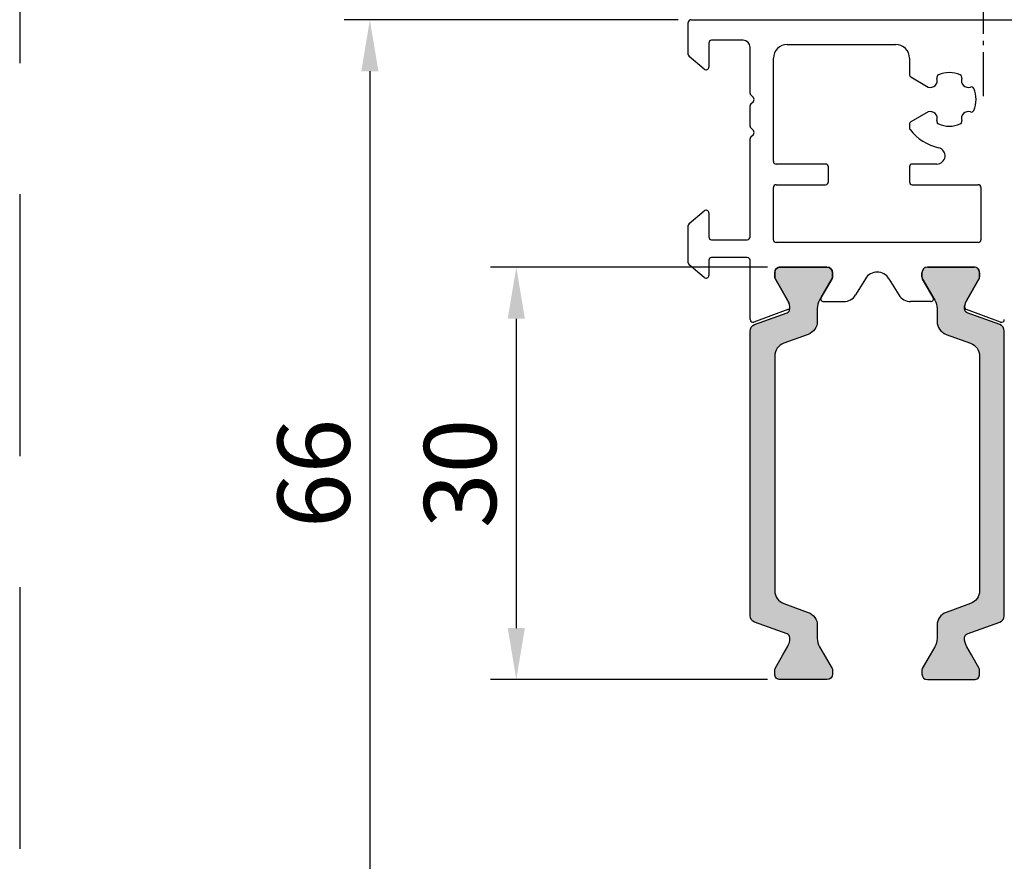
# Model space of a CAD drawing. Units: millimetres. Extents: x 10155 to 10970, y 2127 to 3280.
# Drawn here: x 10427 to 10498, y 2192 to 2253 of the extents above; entities that cross this region are included whole.
import ezdxf

# ---------------------------------------------------------------- set-up
doc = ezdxf.new("R2010")
doc.units = ezdxf.units.MM
doc.linetypes.add('AM_DIN_G_W050', pattern=[13.75, 9.75, -1.5, 1, -1.5])
doc.linetypes.add('HIDDEN', pattern=[9.524999999999999, 6.35, -3.175])
doc.styles.add('ISO9', font='simplex')
doc.dimstyles.new('M 1zu1 schmidt', dxfattribs={"dimscale": 1.5, "dimtxt": 3.5, "dimasz": 2.5, "dimexe": 1.25, "dimexo": 0.625, "dimgap": 0.9750000000000003, "dimtad": 1, "dimdec": 1, "dimdsep": 46, "dimtxsty": 'ISO9', "dimcen": 2.5, "dimclrd": 1, "dimclre": 1, "dimclrt": 1, "dimadec": 0, "dimazin": 0, "dimtfac": 1, "dimtdec": 1, "dimtmove": 0, "dimatfit": 3, "dimfxl": 1, "dimtolj": 1, "dimtzin": 0, "dimlwd": -1, "dimarcsym": 0})

# ---------------------------------------------------------------- blocks, each defined once
blk = doc.blocks.new('*D4')
at = {"color": 1, "lineweight": -2, "transparency": 16777216}
for p, q in [((10474.61350331756, 2253.088121893988), (10450.31242405317, 2253.088121893988)), ((10474.61350331756, 2187.088122693543), (10450.31242405317, 2187.088122693543))]:
    blk.add_line(p, q, dxfattribs=at)
at = {"color": 1, "transparency": 16777216}
blk.add_line((10452.18742405317, 2249.338121893988), (10452.18742405317, 2190.838122693543), dxfattribs=at)
for points in [[(10451.56242405317, 2249.338121893988), (10452.81242405317, 2249.338121893988), (10452.18742405317, 2253.088121893988)], [(10451.56242405317, 2190.838122693543), (10452.81242405317, 2190.838122693543), (10452.18742405317, 2187.088122693543)]]:
    blk.add_solid(points, dxfattribs=at)
at = {"layer": 'Defpoints', "color": 0, "transparency": 16777216}
for p in [(10475.55100331756, 2253.088121893988), (10452.18742405317, 2187.088122693543), (10475.55100331756, 2187.088122693543)]:
    blk.add_point(p, dxfattribs=at)
at = {"color": 1, "transparency": 16777216, "insert": (10448.09992405317, 2220.088122293767), "char_height": 5.25, "attachment_point": 5, "rotation": 90, "style": 'ISO9'}
blk.add_mtext('\\A1;66', dxfattribs=at)
blk = doc.blocks.new('*D5')
at = {"color": 1, "lineweight": -2, "transparency": 16777216}
for p, q in [((10481.10824307621, 2235.088122293769), (10460.96828197984, 2235.088122293769)), ((10481.10824307621, 2205.088122293761), (10460.96828197984, 2205.088122293761))]:
    blk.add_line(p, q, dxfattribs=at)
at = {"color": 1, "transparency": 16777216}
blk.add_line((10462.84328197984, 2231.338122293769), (10462.84328197984, 2208.838122293761), dxfattribs=at)
for points in [[(10462.21828197984, 2231.338122293769), (10463.46828197984, 2231.338122293769), (10462.84328197984, 2235.088122293769)], [(10462.21828197984, 2208.838122293761), (10463.46828197984, 2208.838122293761), (10462.84328197984, 2205.088122293761)]]:
    blk.add_solid(points, dxfattribs=at)
at = {"layer": 'Defpoints', "color": 0, "transparency": 16777216}
for p in [(10482.04574307621, 2235.088122293769), (10462.84328197984, 2205.088122293761), (10482.04574307621, 2205.088122293761)]:
    blk.add_point(p, dxfattribs=at)
at = {"color": 1, "transparency": 16777216, "insert": (10458.75578197984, 2220.088122293767), "char_height": 5.25, "attachment_point": 5, "rotation": 90, "style": 'ISO9'}
blk.add_mtext('\\A1;30', dxfattribs=at)

msp = doc.modelspace()

# ---------------------------------------------------------------- hatches: boundary and pattern name
h = msp.add_hatch(color=0)
edge = h.paths.add_edge_path()
edge.add_line((10482.30898321388, 2210.621846334453), (10484.08776321953, 2209.974423359095))
edge.add_arc((10483.7457430762, 2209.034730738308), 1.000000000000446, -1.0430767360958271e-10, 70.00000000001972, ccw=False)
edge.add_line((10484.7457430762, 2209.034730738306), (10484.7457430762, 2208.082866405432))
edge.add_arc((10485.9457430762, 2208.082866405432), 1.200000000000728, 180, 210.0000000001006)
edge.add_line((10484.90651259166, 2207.48286640543), (10485.24988826464, 2206.888122293761))
edge.add_line((10485.24988826464, 2206.888122293761), (10485.817608411, 2205.90480215578))
edge.add_arc((10485.6357430762, 2205.799802155781), 0.2100000000009854, -1.2397549653542228e-10, 29.99999999956401, ccw=False)
edge.add_line((10485.8457430762, 2205.799802155781), (10485.8457430762, 2205.488122293763))
edge.add_arc((10485.4457430762, 2205.488122293764), 0.4000000000014552, 270, 359.9999999998697, ccw=False)
edge.add_line((10485.4457430762, 2205.088122293761), (10482.04574307621, 2205.088122293761))
edge.add_arc((10482.0457430762, 2205.488122293759), 0.3999999999978172, 180, 270.0000000005211, ccw=False)
edge.add_line((10481.64574307621, 2205.488122293759), (10481.64574307621, 2205.799802155784))
edge.add_arc((10481.85574307621, 2205.799802155784), 0.2100000000045839, 150.0000000007174, 179.9999999998759, ccw=False)
edge.add_line((10481.67387774141, 2205.904802155784), (10482.2415219049, 2206.888122293761))
edge.add_line((10482.2415219049, 2206.888122293761), (10482.58500833245, 2207.483137874025))
edge.add_arc((10481.5503146857, 2208.081330696818), 1.195167601585229, 329.9662813651956, 362.1371638773189)
edge.add_arc((10482.44412687846, 2208.124487975706), 0.300527389294302, 0.2693502377181551, 69.97727058881631)
edge.add_line((10482.54702532141, 2208.406850547862), (10480.17999328554, 2209.268379752474))
edge.add_arc((10480.35100335721, 2209.738226062866), 0.5000000000001855, 179.9999999999479, 249.9999999995745, ccw=False)
edge.add_line((10479.85100335721, 2209.738226062866), (10479.85100335721, 2220.088122293765))
edge.add_line((10479.85100335721, 2220.088122293765), (10479.85100335721, 2230.438018524653))
edge.add_arc((10480.35100335721, 2230.438018524653), 0.500000000001819, 109.99999999969529, 180.0000000000521, ccw=False)
edge.add_line((10480.17999328555, 2230.907864835049), (10482.54702532142, 2231.769394039658))
edge.add_arc((10482.44397308781, 2232.051864791194), 0.3006817060053049, 290.0432053187549, 359.7101738574127)
edge.add_arc((10481.55031468569, 2232.094913890689), 1.195167601588249, 357.8628361234501, 390.0337186354013)
edge.add_line((10482.58500833244, 2232.693106713495), (10481.67387774141, 2234.271442431739))
edge.add_arc((10481.8557430762, 2234.376442431737), 0.2099999999989554, 179.9999999976426, 209.9999999995972, ccw=False)
edge.add_line((10481.64574307621, 2234.376442431746), (10481.64574307621, 2234.68812229376))
edge.add_arc((10482.0457430762, 2234.688122293763), 0.3999999999978172, 90.00000000052108, 180.0000000003908, ccw=False)
edge.add_line((10482.0457430762, 2235.088122293761), (10485.44574307621, 2235.088122293761))
edge.add_arc((10485.4457430762, 2234.688122293764), 0.3999999999978172, 0, 89.99999999947892, ccw=False)
edge.add_line((10485.8457430762, 2234.688122293764), (10485.8457430762, 2234.376442431742))
edge.add_arc((10485.6357430762, 2234.376442431742), 0.2100000000009459, -29.999999999563897, 1.2397549653542228e-10, ccw=False)
edge.add_line((10485.817608411, 2234.271442431743), (10485.2457430762, 2233.280942616789))
edge.add_line((10485.2457430762, 2233.280942616789), (10484.90651259166, 2232.693378182089))
edge.add_arc((10485.94574307621, 2232.093378182085), 1.200000000006125, 149.9999999999733, 180.0000000001086)
edge.add_line((10484.7457430762, 2232.093378182083), (10484.7457430762, 2231.141513849217))
edge.add_arc((10483.7457430762, 2231.141513849216), 1.000000000001819, -69.99999999993958, 5.212541509536095e-11, ccw=False)
edge.add_line((10484.08776321953, 2230.201821228428), (10482.30898321388, 2229.554398253063))
edge.add_arc((10482.6510033572, 2228.61470563228), 0.9999999999947341, 109.9999999997667, 179.9999999999218)
edge.add_line((10481.65100335721, 2228.614705632282), (10481.65100335721, 2220.088122293758))
edge.add_line((10481.65100335721, 2220.088122293758), (10481.65100335721, 2211.561538955245))
edge.add_arc((10482.65100335721, 2211.561538955238), 0.999999999998181, 179.9999999996092, 250.0000000000909)
h = msp.add_hatch(color=0)
edge = h.paths.add_edge_path()
edge.add_line((10495.89186419033, 2210.621846334453), (10494.11308418468, 2209.974423359095))
edge.add_arc((10494.455104328, 2209.034730738308), 1.000000000000446, 109.9999999999803, 180.0000000001042)
edge.add_line((10493.455104328, 2209.034730738306), (10493.455104328, 2208.082866405432))
edge.add_arc((10492.255104328, 2208.082866405432), 1.200000000000728, -30.000000000100613, 0, ccw=False)
edge.add_line((10493.29433481254, 2207.48286640543), (10492.95095913957, 2206.888122293761))
edge.add_line((10492.95095913957, 2206.888122293761), (10492.38323899321, 2205.90480215578))
edge.add_arc((10492.56510432801, 2205.799802155781), 0.2100000000009854, 150.000000000436, 180.0000000001241)
edge.add_line((10492.35510432801, 2205.799802155781), (10492.35510432801, 2205.488122293763))
edge.add_arc((10492.75510432801, 2205.488122293764), 0.4000000000014552, 180.0000000001303, 270)
edge.add_line((10492.75510432801, 2205.088122293761), (10496.155104328, 2205.088122293761))
edge.add_arc((10496.15510432801, 2205.488122293759), 0.3999999999978172, 269.9999999994789, 360)
edge.add_line((10496.555104328, 2205.488122293759), (10496.555104328, 2205.799802155784))
edge.add_arc((10496.345104328, 2205.799802155784), 0.2100000000045839, 1.240719235713352e-10, 29.99999999928259)
edge.add_line((10496.5269696628, 2205.904802155784), (10495.95932549931, 2206.888122293761))
edge.add_line((10495.95932549931, 2206.888122293761), (10495.61583907176, 2207.483137874025))
edge.add_arc((10496.65053271851, 2208.081330696818), 1.195167601585229, 177.8628361226811, 210.0337186348044, ccw=False)
edge.add_arc((10495.75672052575, 2208.124487975706), 0.300527389294302, 110.02272941118369, 179.7306497622818, ccw=False)
edge.add_line((10495.6538220828, 2208.406850547862), (10498.02085411867, 2209.268379752474))
edge.add_arc((10497.849844047, 2209.738226062866), 0.5000000000001855, 290.0000000004255, 360.0000000000521)
edge.add_line((10498.349844047, 2209.738226062866), (10498.349844047, 2220.088122293765))
edge.add_line((10498.349844047, 2220.088122293765), (10498.349844047, 2230.438018524653))
edge.add_arc((10497.849844047, 2230.438018524653), 0.500000000001819, 359.9999999999479, 430.0000000003046)
edge.add_line((10498.02085411866, 2230.907864835049), (10495.65382208279, 2231.769394039658))
edge.add_arc((10495.7568743164, 2232.051864791194), 0.3006817060053049, 180.2898261425874, 249.95679468124519, ccw=False)
edge.add_arc((10496.65053271852, 2232.094913890689), 1.195167601588249, 149.9662813645988, 182.1371638765499, ccw=False)
edge.add_line((10495.61583907176, 2232.693106713495), (10496.5269696628, 2234.271442431739))
edge.add_arc((10496.345104328, 2234.376442431737), 0.2099999999989554, 330.0000000004027, 360.0000000023574)
edge.add_line((10496.555104328, 2234.376442431746), (10496.555104328, 2234.68812229376))
edge.add_arc((10496.15510432801, 2234.688122293763), 0.3999999999978172, 359.9999999996092, 449.9999999994789)
edge.add_line((10496.15510432801, 2235.088122293761), (10492.755104328, 2235.088122293761))
edge.add_arc((10492.755104328, 2234.688122293764), 0.3999999999978172, 90.0000000005211, 180)
edge.add_line((10492.35510432801, 2234.688122293764), (10492.35510432801, 2234.376442431742))
edge.add_arc((10492.56510432801, 2234.376442431742), 0.2100000000009459, 179.9999999998759, 209.999999999564)
edge.add_line((10492.38323899321, 2234.271442431743), (10492.955104328, 2233.280942616789))
edge.add_line((10492.955104328, 2233.280942616789), (10493.29433481254, 2232.693378182089))
edge.add_arc((10492.255104328, 2232.093378182085), 1.200000000006125, -1.0862777344300412e-10, 30.000000000026716, ccw=False)
edge.add_line((10493.455104328, 2232.093378182083), (10493.455104328, 2231.141513849217))
edge.add_arc((10494.45510432801, 2231.141513849216), 1.000000000001819, 179.9999999999479, 249.9999999999395)
edge.add_line((10494.11308418468, 2230.201821228428), (10495.89186419033, 2229.554398253063))
edge.add_arc((10495.54984404701, 2228.61470563228), 0.9999999999947341, 7.821654435247183e-11, 70.00000000023329, ccw=False)
edge.add_line((10496.549844047, 2228.614705632282), (10496.549844047, 2220.088122293758))
edge.add_line((10496.549844047, 2220.088122293758), (10496.549844047, 2211.561538955245))
edge.add_arc((10495.549844047, 2211.561538955238), 0.999999999998181, -70.00000000009089, 3.907985046680551e-10, ccw=False)

# ---------------------------------------------------------------- linework, layer by layer
at = {"color": 1, "linetype": 'AM_DIN_G_W050', "ltscale": 0.33}
msp.add_line((10496.84853363513, 2247.514682245185), (10496.84853363513, 2319.666300996184), dxfattribs=at)
for p, q in [((10475.35100295561, 2250.561131862615), (10475.35100331756, 2252.888121923811)), ((10475.55100331756, 2253.088121893988), (10502.04887507179, 2253.088121893988)), ((10476.85100336103, 2251.388122021494), (10476.85100336103, 2249.638121928147)), ((10479.35100337795, 2251.588121916758), (10477.05100337014, 2251.588122021495)), ((10479.85100335518, 2247.753807318936), (10479.85100335518, 2251.088121916758)), ((10482.55100872404, 2251.288123233441), (10490.4507160455, 2251.288121634415)), ((10476.5224458391, 2249.484913039513), (10475.42244543367, 2250.407922973995)), ((10481.55100851933, 2242.788121894057), (10481.55100852162, 2250.288123233747)), ((10491.45071584308, 2250.288121410934), (10491.45071557659, 2249.095668124363)), ((10491.55071557659, 2248.922462998908), (10492.81582536636, 2248.19205152123)), ((10480.09242471141, 2247.429543250238), (10479.90958199894, 2247.612385962701)), ((10479.85100335518, 2245.353807353088), (10479.85100335518, 2246.822436469055)), ((10479.90958199894, 2246.96385782529), (10480.09242471141, 2247.146700537764)), ((10492.81582536636, 2246.384192266841), (10491.55071476867, 2245.653780322708)), ((10491.45071476867, 2245.480575286646), (10491.45071476867, 2245.222130282059)), ((10480.09242471141, 2245.029543284382), (10479.90958199894, 2245.212385996853)), ((10479.90958199891, 2244.563857859394), (10480.09242471141, 2244.746700571905)), ((10479.85100335721, 2237.28812189405), (10479.85100335514, 2244.422436503101)), ((10485.35134002784, 2242.588121893988), (10481.75100851934, 2242.588121893999)), ((10493.43998226416, 2242.588121893991), (10491.65071407755, 2242.588121893995)), ((10485.55134002784, 2241.288121893992), (10485.55134002784, 2242.388121893987)), ((10491.45071407755, 2242.38812193869), (10491.45071383171, 2241.288121938692)), ((10481.7510085206, 2241.088121893999), (10485.35134002784, 2241.088121893995)), ((10491.65071383171, 2241.088121893995), (10496.4513419111, 2241.088121893984)), ((10481.5510085206, 2237.088121893988), (10481.5510085206, 2240.888121893998)), ((10496.6513419111, 2240.888121794874), (10496.65134012695, 2237.088121794882)), ((10475.42244543367, 2238.268320882286), (10476.52244583291, 2239.19133081157)), ((10476.85100335484, 2239.03817168281), (10476.85100335178, 2237.288121894319)), ((10475.35100295562, 2235.411131828468), (10475.35100295561, 2238.115111993659)), ((10477.05100335177, 2237.088121893988), (10479.6510033572, 2237.088121893991)), ((10496.45134012695, 2236.888121893998), (10481.7510085206, 2236.888121893991)), ((10476.52244583291, 2234.334913010561), (10475.42244543368, 2235.257922939844)), ((10476.85100335285, 2235.588121893649), (10476.85100335484, 2234.488121899544)), ((10479.6510033572, 2235.788121893985), (10477.05100335285, 2235.788121893985)), ((10479.8510033572, 2231.286587449614), (10479.85100335721, 2235.588121893984)), ((10481.64574307621, 2234.688122293771), (10481.64574307621, 2234.376442431746)), ((10485.4457430762, 2235.088122293769), (10482.04574307621, 2235.088122293769)), ((10485.8457430762, 2234.37644243175), (10485.8457430762, 2234.688122293767)), ((10492.35659313803, 2234.37644243175), (10492.35659313803, 2234.688122293767)), ((10492.75659313803, 2235.088122293769), (10496.15659313802, 2235.088122293769)), ((10496.55659313802, 2234.688122293771), (10496.55659313802, 2234.376442431746)), ((10481.67387774141, 2234.271442431746), (10482.58500833245, 2232.693106713506)), ((10485.01894815696, 2232.888122293768), (10485.817608411, 2234.27144243175)), ((10488.24681624091, 2234.249514714394), (10487.52837078034, 2233.06842729791)), ((10489.95551997332, 2234.249514714394), (10490.67396543389, 2233.06842729791)), ((10493.18338805727, 2232.888122293768), (10492.38472780323, 2234.27144243175)), ((10496.52845847282, 2234.271442431746), (10495.61732788178, 2232.693106713506)), ((10485.19215323771, 2232.588122293769), (10486.67401891413, 2232.588122293769)), ((10493.01018297651, 2232.588122293769), (10491.52831730009, 2232.588122293769)), ((10482.60906554253, 2232.004810387975), (10480.11940738587, 2231.098648925455)), ((10498.08293533742, 2231.098646556348), (10495.5932706717, 2232.004810387975))]:
    msp.add_line(p, q)
at = {"color": 1, "linetype": 'HIDDEN', "ltscale": 3}
msp.add_lwpolyline([(10426.70883278342, 3240.522731147876), (10426.70883278342, 2169.322134980233)], dxfattribs=at)
for points in [[(10482.30898321388, 2210.621846334453), (10484.08776321953, 2209.974423359095, -0.3152987888794069), (10484.7457430762, 2209.034730738306), (10484.7457430762, 2208.082866405432, 0.1316524975877905), (10484.90651259166, 2207.48286640543), (10485.24988826464, 2206.888122293761), (10485.817608411, 2205.90480215578, -0.1316524975859374), (10485.8457430762, 2205.799802155781), (10485.8457430762, 2205.488122293763, -0.4142135623717632), (10485.4457430762, 2205.088122293761), (10482.04574307621, 2205.088122293761, -0.414213562375759), (10481.64574307621, 2205.488122293759), (10481.64574307621, 2205.799802155784, -0.1316524975839504), (10481.67387774141, 2205.904802155784), (10482.2415219049, 2206.888122293761), (10482.58500833245, 2207.483137874025, 0.1413012573407731), (10482.74465094696, 2208.125900764332, 0.3138982169142074), (10482.54702532141, 2208.406850547862), (10480.17999328554, 2209.268379752474, -0.3152987888772835), (10479.85100335721, 2209.738226062866), (10479.85100335721, 2220.088122293765), (10479.85100335721, 2230.438018524653, -0.3152987888805909), (10480.17999328555, 2230.907864835049), (10482.54702532142, 2231.769394039658, 0.313701935626265), (10482.74465094696, 2232.050343823191, 0.1413012573399823), (10482.58500833244, 2232.693106713495), (10481.67387774141, 2234.271442431739, -0.1316524975963621), (10481.64574307621, 2234.376442431746), (10481.64574307621, 2234.68812229376, -0.4142135623717631), (10482.0457430762, 2235.088122293761), (10485.44574307621, 2235.088122293761, -0.4142135623704312), (10485.8457430762, 2234.688122293764), (10485.8457430762, 2234.376442431742, -0.1316524975862325), (10485.817608411, 2234.271442431743), (10485.2457430762, 2233.280942616789), (10484.90651259166, 2232.693378182089, 0.131652497588035), (10484.7457430762, 2232.093378182083), (10484.7457430762, 2231.141513849217, -0.315298788878937), (10484.08776321953, 2230.201821228428), (10482.30898321388, 2229.554398253063, 0.3152987888795346), (10481.65100335721, 2228.614705632282), (10481.65100335721, 2220.088122293758), (10481.65100335721, 2211.561538955245, 0.3152987888811713)], [(10495.89186419033, 2210.621846334453), (10494.11308418468, 2209.974423359095, 0.3152987888794069), (10493.455104328, 2209.034730738306), (10493.455104328, 2208.082866405432, -0.1316524975877905), (10493.29433481254, 2207.48286640543), (10492.95095913957, 2206.888122293761), (10492.38323899321, 2205.90480215578, 0.1316524975859374), (10492.35510432801, 2205.799802155781), (10492.35510432801, 2205.488122293763, 0.4142135623717632), (10492.75510432801, 2205.088122293761), (10496.155104328, 2205.088122293761, 0.414213562375759), (10496.555104328, 2205.488122293759), (10496.555104328, 2205.799802155784, 0.1316524975839504), (10496.5269696628, 2205.904802155784), (10495.95932549931, 2206.888122293761), (10495.61583907176, 2207.483137874025, -0.1413012573407731), (10495.45619645725, 2208.125900764332, -0.3138982169142074), (10495.6538220828, 2208.406850547862), (10498.02085411867, 2209.268379752474, 0.3152987888772835), (10498.349844047, 2209.738226062866), (10498.349844047, 2220.088122293765), (10498.349844047, 2230.438018524653, 0.3152987888805909), (10498.02085411866, 2230.907864835049), (10495.65382208279, 2231.769394039658, -0.313701935626265), (10495.45619645725, 2232.050343823191, -0.1413012573399823), (10495.61583907176, 2232.693106713495), (10496.5269696628, 2234.271442431739, 0.1316524975963621), (10496.555104328, 2234.376442431746), (10496.555104328, 2234.68812229376, 0.4142135623717631), (10496.15510432801, 2235.088122293761), (10492.755104328, 2235.088122293761, 0.4142135623704312), (10492.35510432801, 2234.688122293764), (10492.35510432801, 2234.376442431742, 0.1316524975862325), (10492.38323899321, 2234.271442431743), (10492.955104328, 2233.280942616789), (10493.29433481254, 2232.693378182089, -0.131652497588035), (10493.455104328, 2232.093378182083), (10493.455104328, 2231.141513849217, 0.315298788878937), (10494.11308418468, 2230.201821228428), (10495.89186419033, 2229.554398253063, -0.3152987888795346), (10496.549844047, 2228.614705632282), (10496.549844047, 2220.088122293758), (10496.549844047, 2211.561538955245, -0.3152987888811713)]]:
    msp.add_lwpolyline(points, format="xyb", close=True)
for centre, radius, start, end in [((10475.55100331756, 2252.888121893983), 0.2000000000043678, 90.00000000104221, 179.9999914549681), ((10477.05100336104, 2251.388122021494), 0.2000000000002731, 89.999997391363, 180), ((10479.35100335518, 2251.088121916758), 0.5, 0, 89.99999739073768), ((10482.55100852162, 2250.288123233441), 1, 89.99998840235213, 179.999999982491), ((10490.45071584308, 2250.288121634415), 1, 359.9999871954797, 89.99998840235213), ((10475.55100295561, 2250.561131862612), 0.1999999999933995, 179.9999999989578, 229.9999999994761), ((10476.65100336103, 2249.638121928144), 0.2000000000007276, 230.0000000030383, 1.042204158021965e-09), ((10491.65071557658, 2249.095668079667), 0.1999999999973911, 179.9999871954797, 240.0000000014261), ((10493.63706742531, 2248.885858951479), 0.2000000000007268, 114.0777603186524, 198.221058408025), ((10494.35102561404, 2247.288121894032), 1.949999999998018, 65.92223968225007, 114.0777603170892), ((10495.0649838028, 2248.885858951468), 0.1999999999997511, 341.7789415928528, 65.92223968249289), ((10492.97216739074, 2248.666980117349), 0.4999999999982684, 251.7789415921927, 18.22105840736658), ((10495.72988383736, 2248.666980117346), 0.4999999999971255, 161.7789415928528, 288.2210584075896), ((10495.94876267149, 2248.002080082771), 0.2000000000091187, 24.07776031718645, 108.221058405162), ((10480.05100335518, 2247.753807318936), 0.1999999999970755, 180, 224.9999999998621), ((10479.95100335516, 2247.288121893999), 0.2000000000076868, 315.0000000030857, 44.99999999838821), ((10494.35102561405, 2247.288121894025), 1.950000000000579, 335.9222396825854, 24.07776031764296), ((10480.05100335518, 2246.822436469055), 0.1999999999970896, 135.0000000001379, 180), ((10492.97216739074, 2245.909263670718), 0.5000000000019922, 341.7789415921945, 108.2210584081377), ((10495.72988383737, 2245.909263670715), 0.5000000000019936, 71.77894159274118, 198.2210584064889), ((10495.9487626715, 2246.574163705286), 0.2000000000004513, 251.7789415918623, 335.9222396805307), ((10480.05100335517, 2245.353807353088), 0.1999999999935383, 180, 225.0000000007464), ((10491.65071476868, 2245.480575241946), 0.2000000000043706, 120.000000000137, 179.9999871944375), ((10493.63706742532, 2245.690384836585), 0.2, 161.778941591975, 245.9222396823722), ((10494.35102561404, 2247.288121894032), 1.949999999998018, 245.922239683033, 294.0777603177499), ((10495.06498380279, 2245.690384836596), 0.2, 294.0777603185511, 18.2210584071472), ((10480.05100335514, 2244.422436503156), 0.1999999999970896, 134.999999998664, 180.0000000156331), ((10479.95100335519, 2244.888121928144), 0.1999999999896797, 314.9999999971898, 45.00000000369425), ((10491.65071476867, 2245.222130282059), 0.2, 180, 217.4193857785796), ((10494.35102561404, 2247.288121894032), 3.6, 217.4193857785796, 257.4720946672845), ((10493.43998226416, 2243.18812189399), 0.6, 269.9999999995831, 77.47209466738329), ((10481.75100851934, 2242.788121893999), 0.2000000000007276, 179.9999999833247, 270), ((10485.35134002784, 2242.388121893991), 0.1999999999989086, 359.9999999989578, 90.00000000104221), ((10491.65071407755, 2242.388121893994), 0.2, 90, 179.9999871954797), ((10481.7510085206, 2240.888121893998), 0.2000000000007276, 90, 180), ((10485.35134002784, 2241.288121893992), 0.1999999999970896, 269.9999999989578, 0), ((10491.65071383171, 2241.288121893996), 0.2000000000007276, 179.9999871954797, 270.0000000010422), ((10496.45134191111, 2240.888121893991), 0.1999999999934762, 359.9999716051477, 90.0000000020844), ((10476.65101495663, 2239.038146803051), 0.1999883997632705, 0.007127939204035212, 130.0071280385622), ((10475.55100295561, 2238.115111993663), 0.1999999999970896, 129.9999999992352, 180.0000000010422), ((10477.05100335177, 2237.288121893985), 0.1999999999970896, 179.9999999041172, 270), ((10479.6510033572, 2237.288121893992), 0.2000000000007276, 269.9999999989578, 1.667526652835144e-08), ((10481.7510085206, 2237.088121893988), 0.1999999999970896, 180, 270.0000000010422), ((10496.45134012695, 2237.088121893999), 0.2000000000007276, 270, 359.9999716051477), ((10475.55100295561, 2235.411131828464), 0.1999999999934996, 179.9999999989578, 230.0000000007648), ((10477.05100335285, 2235.588121893984), 0.200000000000955, 90, 180.0000000958828), ((10479.6510033572, 2235.588121893984), 0.2000000000007276, 0, 90), ((10482.0457430762, 2234.688122293771), 0.3999999999980446, 89.9999999994789, 180), ((10485.4457430762, 2234.688122293767), 0.4000000000014552, 0, 90), ((10489.10116810711, 2233.729819718542), 1, 31.3117946467441, 148.6882053532559), ((10492.75659313803, 2234.688122293767), 0.4000000000014552, 90, 180), ((10496.15659313802, 2234.688122293771), 0.3999999999980446, 0, 90.0000000005211), ((10476.65100335484, 2234.488121899184), 0.2000000000007276, 229.9999999997958, 1.031782116441746e-07), ((10481.8557430762, 2234.376442431746), 0.2099999999991269, 180, 209.9999999999999), ((10485.6357430762, 2234.37644243175), 0.2099999999992964, 330.0000000000001, 0), ((10492.56659313802, 2234.37644243175), 0.2099999999992964, 180, 209.9999999999999), ((10496.34659313802, 2234.376442431746), 0.2099999999991269, 330.0000000000001, 0), ((10481.55031468569, 2232.09491389071), 1.195167601586918, 5.641866592890467, 30.03371863486838), ((10485.19215323771, 2232.788122293769), 0.2, 150.0000000007222, 270), ((10486.67401891413, 2233.588122293769), 1, 270, 328.6882053527682), ((10491.52831730009, 2233.588122293769), 1, 211.3117946472319, 270), ((10493.01018297651, 2232.788122293769), 0.2, 270, 29.99999999927783), ((10496.65202152853, 2232.09491389071), 1.195167601586918, 149.9662813651316, 174.3581334071095), ((10482.54066151385, 2232.192748912134), 0.2000000000022186, 290.0000000007726, 5.641866592890467), ((10495.66167470037, 2232.192748912134), 0.2000000000004789, 174.358133407319, 249.9999999992274), ((10480.0510033572, 2231.286587449614), 0.2000000000015472, 180, 290.0000000007726), ((10498.15133936609, 2231.286585080504), 0.2, 249.9999999997878, 8.97546220888522e-06)]:
    msp.add_arc(centre, radius, start, end)

# ---------------------------------------------------------------- dimensions: what is measured, and where the dimension line sits
for base, p1, p2, picture, middle in [((10452.18742405317, 2187.088122693543), (10475.55100331756, 2253.088121893988), (10475.55100331756, 2187.088122693543), '*D4', (10452.18742405317, 2220.088122293767)), ((10462.84328197984, 2205.088122293761), (10482.04574307621, 2235.088122293769), (10482.04574307621, 2205.088122293761), '*D5', (10462.84328197984, 2220.088122293767))]:
    dim = msp.add_linear_dim(base=base, p1=p1, p2=p2, angle=90, dimstyle='M 1zu1 schmidt')
    dim.commit()
    dim.dimension.update_dxf_attribs({"geometry": picture, "text_midpoint": middle, "dimtype": 160})

doc.saveas('drawing.dxf')
